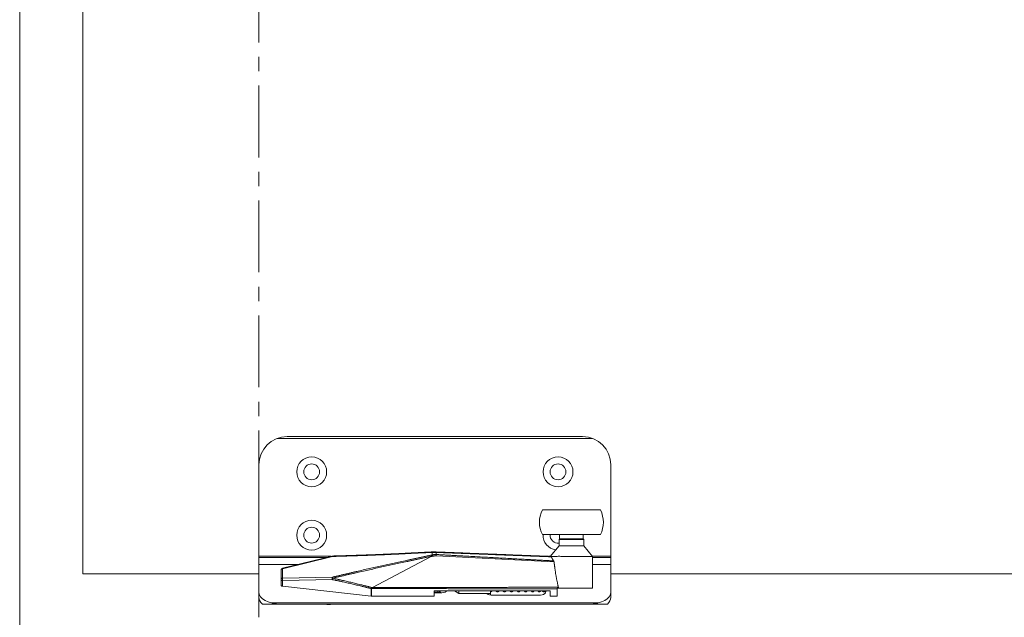
# Model space of a CAD drawing. Extents: x -2959 to 12942, y -306 to 2610.
# Drawn here: x 12282 to 12562, y 2271 to 2441 of the extents above; entities that cross this region are included whole.
import ezdxf

# ---------------------------------------------------------------- set-up
doc = ezdxf.new("R2010")
doc.units = 0
doc.header["$LTSCALE"] = 16.335
doc.header["$MEASUREMENT"] = 0
doc.linetypes.add('CENTER', pattern=[2, 1.25, -0.25, 0.25, -0.25])
doc.layers.get('0').update_dxf_attribs({"linetype": 'CONTINUOUS'})

msp = doc.modelspace()

# ---------------------------------------------------------------- linework, layer by layer
at = {"color": 7, "linetype": 'Continuous', "lineweight": 15}
for p, q in [((12282.34, 2610.37), (12282.34, 1422.37)), ((12300.32, 2573.1), (12300.32, 2283.1)), ((12355.54, 2321.6), (12445.11, 2321.6)), ((12358.32, 2322.1), (12442.32, 2322.1)), ((12350.32, 2276.41), (12350.32, 2314.1)), ((12450.32, 2276.41), (12450.32, 2314.1)), ((12430.89, 2301.26), (12447.36, 2301.26)), ((12430.89, 2294.26), (12447.36, 2294.26)), ((12435.62, 2292.86), (12435.82, 2293.06)), ((12435.62, 2291.06), (12435.62, 2292.86)), ((12435.62, 2292.86), (12442.62, 2292.86)), ((12435.77, 2294.26), (12435.77, 2293.11)), ((12435.77, 2293.11), (12435.82, 2293.06)), ((12435.77, 2293.11), (12442.47, 2293.11)), ((12435.82, 2293.06), (12442.42, 2293.06)), ((12442.47, 2293.11), (12442.42, 2293.06)), ((12442.62, 2292.86), (12442.42, 2293.06)), ((12442.47, 2294.26), (12442.47, 2293.11)), ((12442.62, 2291.06), (12442.62, 2292.86)), ((12399.35, 2289.34), (12399.27, 2289.33)), ((12399.35, 2289.34), (12399.35, 2289.34)), ((12399.55, 2289.22), (12399.55, 2288.5)), ((12400.71, 2289.33), (12400.69, 2289.33)), ((12400.7, 2289.21), (12400.7, 2288.61)), ((12435.62, 2291.06), (12433.12, 2288.08)), ((12435.62, 2291.06), (12442.62, 2291.06)), ((12442.62, 2291.06), (12445.12, 2288.08)), ((12370.88, 2288.1), (12350.32, 2288.1)), ((12369.54, 2287.77), (12350.32, 2287.77)), ((12357.01, 2284.69), (12371.15, 2288.16)), ((12357.04, 2284.58), (12371.19, 2288.06)), ((12371.15, 2288.16), (12371.16, 2288.14)), ((12371.16, 2288.14), (12371.19, 2288.06)), ((12371.21, 2288.12), (12371.19, 2288.06)), ((12371.19, 2288.06), (12371.26, 2288.06)), ((12399.23, 2288.01), (12382.6, 2279.26)), ((12400.69, 2288.22), (12434.18, 2286.49)), ((12433.12, 2288.1), (12432.79, 2288.1)), ((12433.23, 2288.08), (12433.12, 2288.08)), ((12433.34, 2288.08), (12433.23, 2288.08)), ((12433.34, 2288.08), (12433.23, 2288.08)), ((12433.43, 2287.96), (12433.33, 2287.96)), ((12433.34, 2288.08), (12433.34, 2288.08)), ((12450.32, 2288.1), (12445.12, 2288.1)), ((12445.12, 2288.08), (12445.12, 2279.13)), ((12450.32, 2287.77), (12445.12, 2287.77)), ((12361.47, 2285.79), (12350.32, 2285.79)), ((12356.62, 2284.21), (12356.66, 2284.34)), ((12356.62, 2279.94), (12356.62, 2284.21)), ((12356.66, 2284.34), (12356.74, 2284.45)), ((12356.74, 2284.45), (12356.88, 2284.54)), ((12356.99, 2284.69), (12356.85, 2284.63)), ((12356.88, 2284.54), (12357.04, 2284.58)), ((12357.01, 2284.69), (12356.99, 2284.69)), ((12357.01, 2284.69), (12357.01, 2284.67)), ((12357.01, 2284.67), (12357.04, 2284.58)), ((12357.04, 2281.91), (12357.04, 2284.58)), ((12450.32, 2285.79), (12445.12, 2285.79)), ((12300.32, 2283.1), (12350.32, 2283.1)), ((12356.62, 2281.53), (12356.66, 2281.66)), ((12356.66, 2281.42), (12356.62, 2281.53)), ((12356.66, 2281.66), (12356.74, 2281.78)), ((12356.74, 2281.32), (12356.66, 2281.42)), ((12356.74, 2281.78), (12356.88, 2281.86)), ((12356.87, 2281.25), (12356.74, 2281.32)), ((12357.04, 2281.21), (12356.87, 2281.25)), ((12356.88, 2281.86), (12357.04, 2281.91)), ((12357.01, 2281.76), (12357.04, 2281.91)), ((12357.01, 2281.57), (12357.01, 2281.76)), ((12357.01, 2281.38), (12357.01, 2281.57)), ((12357.04, 2281.21), (12357.01, 2281.38)), ((12371.19, 2282.17), (12357.04, 2281.91)), ((12371.19, 2281.48), (12357.04, 2281.21)), ((12357.04, 2281.21), (12357.04, 2279.62)), ((12371.15, 2281.84), (12371.16, 2282.02)), ((12371.16, 2281.65), (12371.15, 2281.84)), ((12371.16, 2282.02), (12371.19, 2282.17)), ((12371.19, 2281.48), (12371.16, 2281.65)), ((12450.32, 2283.1), (12890.32, 2283.1)), ((12350.44, 2277.26), (12350.32, 2277.94)), ((12356.66, 2279.83), (12356.62, 2279.94)), ((12356.74, 2279.73), (12356.66, 2279.83)), ((12356.87, 2279.66), (12356.74, 2279.73)), ((12357.04, 2279.62), (12356.87, 2279.66)), ((12357.04, 2279.62), (12382.2, 2276.77)), ((12382.2, 2278.92), (12382.2, 2276.77)), ((12382.23, 2278.92), (12382.2, 2278.92)), ((12382.26, 2278.92), (12382.23, 2278.92)), ((12382.28, 2278.92), (12382.26, 2278.92)), ((12382.28, 2278.92), (12382.28, 2279.26)), ((12382.61, 2279.26), (12382.28, 2279.26)), ((12382.61, 2278.92), (12382.28, 2278.92)), ((12382.28, 2278.92), (12382.28, 2276.77)), ((12400.12, 2276.77), (12400.12, 2278.3)), ((12433.12, 2278.3), (12400.12, 2278.3)), ((12401.12, 2277.95), (12400.12, 2277.95)), ((12402.32, 2277.74), (12400.12, 2277.74)), ((12401.12, 2278.3), (12401.12, 2277.95)), ((12401.77, 2278), (12401.12, 2277.95)), ((12401.58, 2278.3), (12401.61, 2278.19)), ((12401.61, 2278.19), (12401.71, 2278.06)), ((12401.71, 2278.06), (12401.85, 2277.95)), ((12401.85, 2278.3), (12401.85, 2277.95)), ((12402.17, 2277.74), (12401.85, 2277.95)), ((12402.79, 2277.79), (12402.32, 2277.74)), ((12403.21, 2277.93), (12402.79, 2277.79)), ((12403.54, 2278.14), (12403.21, 2277.93)), ((12403.67, 2278.3), (12403.54, 2278.14)), ((12405.9, 2278.3), (12407.14, 2277.5)), ((12407.14, 2278.3), (12407.14, 2277.5)), ((12416.14, 2278.3), (12416.14, 2277.12)), ((12416.14, 2278.01), (12416.16, 2278.01)), ((12431.75, 2277.76), (12431.54, 2277.5)), ((12431.82, 2278.06), (12431.75, 2277.76)), ((12431.82, 2278.3), (12431.82, 2278.06)), ((12433.12, 2276.77), (12433.12, 2278.3)), ((12435.12, 2276.77), (12435.12, 2279.06)), ((12435.12, 2279.06), (12445.12, 2279.06)), ((12450.32, 2277.94), (12450.21, 2277.26)), ((12350.39, 2275.9), (12350.32, 2276.41)), ((12350.57, 2275.41), (12350.39, 2275.9)), ((12350.78, 2276.61), (12350.44, 2277.26)), ((12350.88, 2274.94), (12350.57, 2275.41)), ((12351.33, 2276.02), (12350.78, 2276.61)), ((12351.3, 2274.51), (12350.88, 2274.94)), ((12352.06, 2275.51), (12351.33, 2276.02)), ((12352.94, 2275.12), (12352.06, 2275.51)), ((12353.92, 2274.86), (12352.94, 2275.12)), ((12446.72, 2274.86), (12353.92, 2274.86)), ((12382.22, 2276.77), (12382.2, 2276.77)), ((12382.24, 2276.77), (12382.22, 2276.77)), ((12382.26, 2276.77), (12382.24, 2276.77)), ((12382.28, 2276.77), (12382.26, 2276.77)), ((12400.12, 2276.77), (12382.28, 2276.77)), ((12407.14, 2277.5), (12416.14, 2277.5)), ((12415.44, 2277.28), (12415.11, 2277.5)), ((12415.11, 2277.5), (12415.11, 2277.5)), ((12415.86, 2277.15), (12415.44, 2277.28)), ((12416.32, 2277.1), (12415.86, 2277.15)), ((12430.32, 2277.1), (12416.32, 2277.1)), ((12430.79, 2277.15), (12430.32, 2277.1)), ((12431.21, 2277.28), (12430.79, 2277.15)), ((12431.54, 2277.5), (12431.21, 2277.28)), ((12435.12, 2276.77), (12433.12, 2276.77)), ((12447.71, 2275.12), (12446.72, 2274.86)), ((12448.59, 2275.51), (12447.71, 2275.12)), ((12449.32, 2276.02), (12448.59, 2275.51)), ((12449.87, 2276.61), (12449.32, 2276.02)), ((12449.77, 2274.94), (12449.35, 2274.51)), ((12450.08, 2275.41), (12449.77, 2274.94)), ((12450.21, 2277.26), (12449.87, 2276.61)), ((12450.26, 2275.9), (12450.08, 2275.41)), ((12450.32, 2276.41), (12450.26, 2275.9)), ((12449.35, 2274.51), (12351.3, 2274.51)), ((12369.58, 2274.42), (12369.05, 2274.51)), ((12370.67, 2274.42), (12369.58, 2274.42)), ((12371.2, 2274.51), (12370.67, 2274.42))]:
    msp.add_line(p, q, dxfattribs=at)
at = {"color": 1, "linetype": 'CENTER', "lineweight": 15}
msp.add_line((12350.32, 2270.78), (12350.32, 2583.8), dxfattribs=at)
at = {"color": 7, "linetype": 'Continuous', "lineweight": 15}
for centre, radius in [((12365.32, 2312.1), 4.25), ((12365.32, 2312.1), 2.25), ((12435.32, 2312.1), 4.25), ((12435.32, 2312.1), 2.25), ((12365.32, 2294.1), 4.25), ((12365.32, 2294.1), 2.25)]:
    msp.add_circle(centre, radius, dxfattribs=at)
for centre, radius, start, end in [((12358.32, 2314.1), 8, 90, 180), ((12442.32, 2314.1), 8, 0, 90), ((12437.52, 2297.76), 7.5, 152.1819, 207.8181), ((12440.72, 2297.76), 7.5, 332.1819, 27.8181), ((12435.32, 2294.1), 4.25, 177.6853, 261.1383), ((12435.32, 2294.1), 2.25, 175.6816, 277.7666)]:
    msp.add_arc(centre, radius, start, end, dxfattribs=at)
for points in [[(12399.27, 2289.33), (12395.77, 2289.15), (12385.27, 2288.63), (12374.76, 2288.28), (12371.26, 2288.18)], [(12371.26, 2288.06), (12374.77, 2288.16), (12385.28, 2288.51), (12395.78, 2289.04), (12399.28, 2289.21)], [(12399.35, 2289.34), (12399.31, 2289.32), (12399.29, 2289.25), (12399.28, 2289.21)], [(12399.55, 2289.22), (12399.42, 2289.22), (12399.28, 2289.21)], [(12399.63, 2289.34), (12399.49, 2289.34), (12399.35, 2289.34)], [(12399.55, 2289.22), (12399.56, 2289.25), (12399.59, 2289.34), (12399.63, 2289.34)], [(12400.7, 2289.21), (12400.42, 2289.22), (12399.84, 2289.23), (12399.55, 2289.22)], [(12400.69, 2289.33), (12400.43, 2289.34), (12399.89, 2289.35), (12399.63, 2289.34)], [(12400.7, 2289.21), (12400.7, 2289.23), (12400.7, 2289.26), (12400.71, 2289.33), (12400.69, 2289.33)], [(12433.33, 2287.96), (12425.18, 2288.27), (12408.86, 2288.9), (12400.7, 2289.21)], [(12433.12, 2288.08), (12425.02, 2288.39), (12408.81, 2289.02), (12400.71, 2289.33)], [(12371.26, 2288.18), (12371.23, 2288.18), (12371.18, 2288.17), (12371.15, 2288.16)], [(12399.28, 2288.44), (12392.24, 2286.94), (12378.19, 2283.84), (12371.19, 2282.17)], [(12371.26, 2288.18), (12371.24, 2288.17), (12371.22, 2288.14), (12371.21, 2288.12)], [(12399.35, 2288.12), (12392.32, 2286.62), (12378.26, 2283.53), (12371.26, 2281.88)], [(12399.35, 2288.12), (12399.35, 2288.07), (12399.27, 2288.03), (12399.23, 2288.01)], [(12399.23, 2288.01), (12399.44, 2288.07), (12399.65, 2288.12)], [(12399.28, 2288.44), (12399.42, 2288.47), (12399.55, 2288.5)], [(12399.35, 2288.12), (12399.32, 2288.28), (12399.28, 2288.44)], [(12399.55, 2288.5), (12399.84, 2288.56), (12400.41, 2288.62), (12400.7, 2288.61)], [(12399.55, 2288.5), (12399.58, 2288.41), (12399.63, 2288.21), (12399.65, 2288.12)], [(12399.65, 2288.12), (12399.91, 2288.17), (12400.43, 2288.22), (12400.69, 2288.22)], [(12400.7, 2288.61), (12400.7, 2288.51), (12400.69, 2288.31), (12400.69, 2288.22)], [(12400.7, 2288.61), (12409.05, 2288.15), (12425.73, 2287.25), (12434.07, 2286.79)], [(12433.34, 2288.08), (12434.81, 2288.1), (12439.23, 2288.08), (12443.65, 2288.08), (12445.12, 2288.08)], [(12433.34, 2288.08), (12433.37, 2288.06), (12433.42, 2287.99), (12433.43, 2287.96)], [(12434.07, 2286.79), (12433.88, 2287.06), (12433.56, 2287.65), (12433.43, 2287.96)], [(12434.07, 2286.79), (12434.11, 2286.72), (12434.17, 2286.57), (12434.18, 2286.49)], [(12435.46, 2279.06), (12435.26, 2279.98), (12434.69, 2282.76), (12434.31, 2285.56), (12434.18, 2286.49)], [(12356.85, 2284.63), (12356.8, 2284.59), (12356.67, 2284.45), (12356.63, 2284.27), (12356.62, 2284.21)], [(12371.19, 2282.17), (12371.21, 2282.1), (12371.24, 2281.95), (12371.26, 2281.88)], [(12371.19, 2281.48), (12371.2, 2281.58), (12371.24, 2281.78), (12371.26, 2281.88)], [(12382.2, 2278.92), (12379.46, 2279.63), (12373.95, 2280.9), (12371.19, 2281.48)], [(12382.28, 2279.26), (12379.55, 2279.98), (12374.03, 2281.28), (12371.26, 2281.88)], [(12382.2, 2278.92), (12382.22, 2279.01), (12382.26, 2279.17), (12382.28, 2279.26)], [(12382.61, 2278.92), (12382.61, 2279), (12382.61, 2279.17), (12382.6, 2279.26)], [(12416.16, 2278.01), (12416.31, 2278.02), (12416.57, 2278.17), (12416.65, 2278.3)], [(12417.63, 2278.3), (12417.72, 2278.17), (12417.98, 2278.02), (12418.13, 2278.01)], [(12418.12, 2278.01), (12418.27, 2278.02), (12418.53, 2278.17), (12418.62, 2278.3)], [(12419.63, 2278.3), (12419.72, 2278.17), (12419.98, 2278.02), (12420.13, 2278.01)], [(12420.12, 2278.01), (12420.27, 2278.02), (12420.53, 2278.17), (12420.62, 2278.3)], [(12421.63, 2278.3), (12421.72, 2278.17), (12421.98, 2278.02), (12422.13, 2278.01)], [(12422.12, 2278.01), (12422.27, 2278.02), (12422.53, 2278.17), (12422.62, 2278.3)], [(12423.63, 2278.3), (12423.72, 2278.17), (12423.98, 2278.02), (12424.13, 2278.01)], [(12424.12, 2278.01), (12424.27, 2278.02), (12424.53, 2278.17), (12424.62, 2278.3)], [(12425.63, 2278.3), (12425.72, 2278.17), (12425.98, 2278.02), (12426.13, 2278.01)], [(12426.12, 2278.01), (12426.27, 2278.02), (12426.53, 2278.17), (12426.62, 2278.3)], [(12427.63, 2278.3), (12427.72, 2278.17), (12427.98, 2278.02), (12428.13, 2278.01)], [(12428.12, 2278.01), (12428.27, 2278.02), (12428.53, 2278.17), (12428.62, 2278.3)], [(12429.51, 2278.3), (12429.59, 2278.17), (12429.85, 2278.02), (12429.99, 2278.01)], [(12429.99, 2278.01), (12430.14, 2278.02), (12430.39, 2278.17), (12430.47, 2278.3)], [(12430.81, 2278.3), (12430.88, 2278.17), (12431.13, 2278.02), (12431.27, 2278.01)], [(12431.27, 2278.01), (12431.39, 2278.02), (12431.6, 2278.12), (12431.67, 2278.2)], [(12431.67, 2278.2), (12431.69, 2278.22), (12431.72, 2278.27), (12431.74, 2278.3)], [(12445.12, 2279.13), (12445.12, 2279.1), (12445.12, 2279.06)], [(12353.92, 2274.86), (12354.27, 2274.79), (12354.97, 2274.64), (12355.32, 2274.58)], [(12445.32, 2274.58), (12445.68, 2274.64), (12446.38, 2274.79), (12446.72, 2274.86)], [(12355.32, 2274.58), (12355.12, 2274.55), (12354.69, 2274.51), (12354.48, 2274.51)], [(12446.17, 2274.51), (12445.96, 2274.51), (12445.53, 2274.55), (12445.32, 2274.58)]]:
    msp.add_open_spline(points, degree=2, dxfattribs=at)
for points, knots in [([(12435.46, 2279.06), (12435.43, 2279.11), (12435.33, 2279.23), (12435.14, 2279.31), (12434.93, 2279.29), (12434.56, 2279.3), (12433.89, 2279.29), (12433.07, 2279.29), (12432.03, 2279.29), (12424.12, 2279.29), (12416.93, 2279.28), (12411.35, 2279.28), (12405.77, 2279.27), (12402.04, 2279.27), (12398.32, 2279.27), (12394.19, 2279.26), (12390.05, 2279.26), (12386.33, 2279.26), (12382.6, 2279.26)], [0, 0, 0, 0.024014, 0.048027, 0.072041, 0.096055, 0.120068, 0.144082, 0.168096, 0.192109, 0.430531, 0.430531, 0.61578, 0.61578, 0.739279, 0.739279, 0.876501, 0.876501, 1, 1, 1]), ([(12435.12, 2278.88), (12434.92, 2278.89), (12434.3, 2278.88), (12433.28, 2278.89), (12431.43, 2278.89), (12427.74, 2278.89), (12421.79, 2278.89), (12418.71, 2278.9), (12415.02, 2278.9), (12411.33, 2278.9), (12406.4, 2278.9), (12401.48, 2278.91), (12396.15, 2278.91), (12390.81, 2278.91), (12386.71, 2278.91), (12382.61, 2278.92)], [0, 0, 0, 0.080925, 0.16185, 0.242775, 0.323699, 0.404624, 0.491329, 0.491329, 0.595376, 0.595376, 0.734104, 0.734104, 0.884393, 0.884393, 1, 1, 1])]:
    msp.add_open_spline(points, degree=2, knots=knots, dxfattribs=at)

doc.saveas('drawing.dxf')
